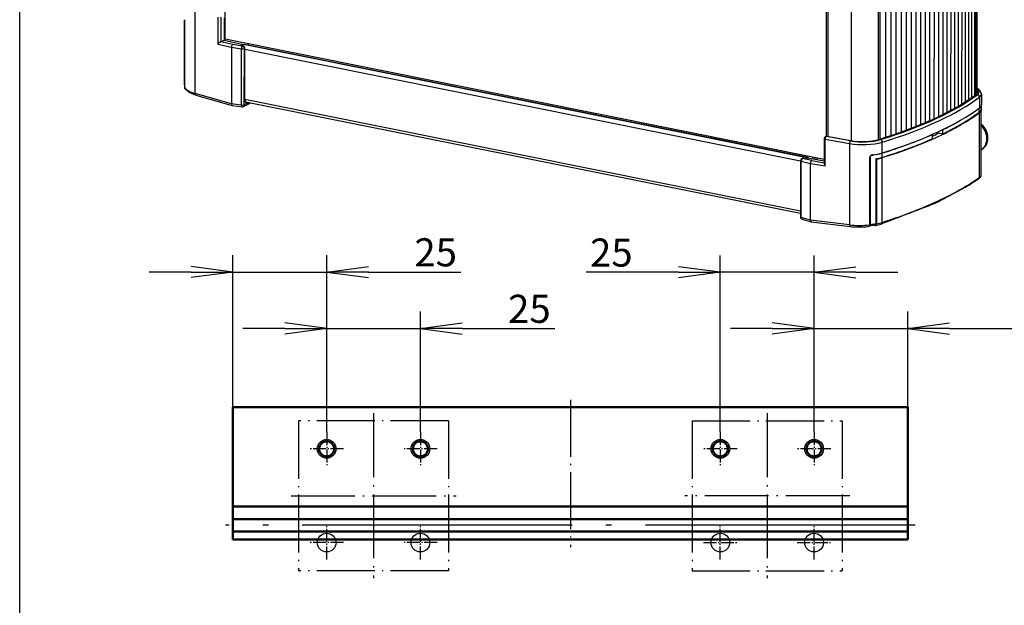
# Model space of a CAD drawing. Units: millimetres. Extents: x 1 to 419, y 1 to 296.
# Drawn here: x 1 to 89, y 158 to 210 of the extents above; entities that cross this region are included whole.
import ezdxf

# ---------------------------------------------------------------- set-up
doc = ezdxf.new("R2010")
doc.units = ezdxf.units.MM
doc.linetypes.add('ACAD_ISO04W100', pattern=[30.5, 24, -3, 0.5, -3])
doc.styles.get("Standard").update_dxf_attribs({"font": 'isocp.shx', "width": 1.2})
doc.dimstyles.new('phoenix', dxfattribs={"dimtxt": 2.5, "dimasz": 3.72, "dimexe": 1.5, "dimexo": 0, "dimgap": 0.5, "dimtad": 1, "dimdec": 6, "dimdsep": 46, "dimtxsty": 'Standard', "dimblk": '_OPEN15', "dimcen": 0, "dimclrd": 1, "dimclre": 1, "dimclrt": 5, "dimadec": 4, "dimazin": 2, "dimtfac": 0.666667, "dimtdec": 6, "dimtmove": 0, "dimatfit": 0, "dimldrblk": '_OPEN15', "dimfxl": 1, "dimtolj": 1, "dimlwd": 25, "dimlwe": 25, "dimarcsym": 0})

# ---------------------------------------------------------------- blocks, each defined once
blk = doc.blocks.new('_OPEN15', base_point=(1, 0))
at = {"color": 0, "linetype": 'ByBlock'}
for p, q in [((1, 0), (0, 0.132)), ((0, 0), (1, 0)), ((1, 0), (0, -0.132))]:
    blk.add_line(p, q, dxfattribs=at)
blk = doc.blocks.new('*D12')
at = {"color": 1, "linetype": 'Continuous', "lineweight": 25}
for p, q in [((28.293, 173.988), (28.293, 183.688)), ((36.627, 172.988), (36.627, 183.688)), ((24.573, 182.188), (20.853, 182.188)), ((28.293, 182.188), (36.627, 182.188)), ((40.347, 182.188), (48.567, 182.188))]:
    blk.add_line(p, q, dxfattribs=at)
at = {"color": 1, "linetype": 'Continuous', "lineweight": 25, "xscale": 3.72, "yscale": 3.72, "zscale": 3.72}
blk.add_blockref('_OPEN15', (28.293, 182.188), dxfattribs=at)
at = {"color": 1, "linetype": 'Continuous', "lineweight": 25, "xscale": 3.72, "yscale": 3.72, "zscale": 3.72, "rotation": 180}
blk.add_blockref('_OPEN15', (36.627, 182.188), dxfattribs=at)
at = {"color": 5, "linetype": 'Continuous', "lineweight": 35, "insert": (46.317, 183.938), "char_height": 2.5, "attachment_point": 5}
blk.add_mtext('\\A1;25', dxfattribs=at)
blk = doc.blocks.new('*D11')
at = {"color": 1, "linetype": 'Continuous', "lineweight": 25}
for p, q in [((19.96, 175.188), (19.96, 188.709)), ((28.293, 172.988), (28.293, 188.709)), ((16.24, 187.209), (12.52, 187.209)), ((19.96, 187.209), (28.293, 187.209)), ((32.013, 187.209), (40.234, 187.209))]:
    blk.add_line(p, q, dxfattribs=at)
at = {"color": 1, "linetype": 'Continuous', "lineweight": 25, "xscale": 3.72, "yscale": 3.72, "zscale": 3.72}
blk.add_blockref('_OPEN15', (19.96, 187.209), dxfattribs=at)
at = {"color": 1, "linetype": 'Continuous', "lineweight": 25, "xscale": 3.72, "yscale": 3.72, "zscale": 3.72, "rotation": 180}
blk.add_blockref('_OPEN15', (28.293, 187.209), dxfattribs=at)
at = {"color": 5, "linetype": 'Continuous', "lineweight": 35, "insert": (37.984, 188.96), "char_height": 2.5, "attachment_point": 5}
blk.add_mtext('\\A1;25', dxfattribs=at)
blk = doc.blocks.new('*D10')
at = {"color": 1, "linetype": 'Continuous', "lineweight": 25}
for p, q in [((63.293, 172.988), (63.293, 188.688)), ((71.627, 172.988), (71.627, 188.688)), ((59.573, 187.188), (51.353, 187.188)), ((71.627, 187.188), (63.293, 187.188)), ((75.347, 187.188), (79.067, 187.188))]:
    blk.add_line(p, q, dxfattribs=at)
at = {"color": 1, "linetype": 'Continuous', "lineweight": 25, "xscale": 3.72, "yscale": 3.72, "zscale": 3.72}
blk.add_blockref('_OPEN15', (63.293, 187.188), dxfattribs=at)
at = {"color": 1, "linetype": 'Continuous', "lineweight": 25, "xscale": 3.72, "yscale": 3.72, "zscale": 3.72, "rotation": 180}
blk.add_blockref('_OPEN15', (71.627, 187.188), dxfattribs=at)
at = {"color": 5, "linetype": 'Continuous', "lineweight": 35, "insert": (53.603, 188.938), "char_height": 2.5, "attachment_point": 5}
blk.add_mtext('\\A1;25', dxfattribs=at)
blk = doc.blocks.new('*D9')
at = {"color": 1, "linetype": 'Continuous', "lineweight": 25}
for p, q in [((71.627, 172.988), (71.627, 183.688)), ((79.96, 175.188), (79.96, 183.688)), ((67.907, 182.188), (64.187, 182.188)), ((71.627, 182.188), (79.96, 182.188)), ((83.68, 182.188), (94.936, 182.188))]:
    blk.add_line(p, q, dxfattribs=at)
at = {"color": 1, "linetype": 'Continuous', "lineweight": 25, "xscale": 3.72, "yscale": 3.72, "zscale": 3.72}
blk.add_blockref('_OPEN15', (71.627, 182.188), dxfattribs=at)
at = {"color": 1, "linetype": 'Continuous', "lineweight": 25, "xscale": 3.72, "yscale": 3.72, "zscale": 3.72, "rotation": 180}
blk.add_blockref('_OPEN15', (79.96, 182.188), dxfattribs=at)
at = {"color": 5, "linetype": 'Continuous', "lineweight": 35, "insert": (92.686, 183.938), "char_height": 2.5, "attachment_point": 5}
blk.add_mtext('\\A1;25', dxfattribs=at)

msp = doc.modelspace()

# ---------------------------------------------------------------- linework, layer by layer
at = {"color": 1, "linetype": 'Continuous'}
msp.add_line((1, 1), (1, 296), dxfattribs=at)
at = {"color": 1}
for p, q in [((19.26884575, 207.89673198), (19.29180671, 268.72556589)), ((86.00335483, 259.1752812), (85.9821386, 202.96863084)), ((86.12756608, 203.09803158), (86.14877319, 259.28049881)), ((84.76793142, 258.37339833), (84.74670338, 202.13548491)), ((85.07192192, 258.55740749), (85.05069622, 202.32569678)), ((85.3648977, 258.74233627), (85.34367456, 202.51738678)), ((85.6467695, 258.92804177), (85.62554915, 202.71048161)), ((85.91745141, 259.11436697), (85.89623411, 202.90490496)), ((83.08611585, 257.47140456), (83.06487857, 201.20900052)), ((83.44372449, 257.64903352), (83.42248878, 201.39080157)), ((83.79081449, 257.82814893), (83.76958048, 201.57441457)), ((84.12728011, 258.00865256), (84.10604793, 201.75977628)), ((84.45301883, 258.19043974), (84.43178864, 201.94682192)), ((81.12297268, 200.3292933), (81.14421635, 256.60863577)), ((81.53147857, 200.50113269), (81.55272114, 256.77753423)), ((81.93004198, 200.67508065), (81.95128336, 256.94833809)), ((82.3185415, 200.8510802), (82.3397816, 257.12097136)), ((82.71809752, 257.29535462), (82.69685877, 201.02907324)), ((72.74124959, 199.28299847), (72.76251644, 255.62372533)), ((78.47032064, 199.34559858), (78.49156968, 255.63915593)), ((78.93576501, 199.50364704), (78.95701329, 255.79518191)), ((79.39205757, 199.66412477), (79.41330504, 255.95351286)), ((79.83905935, 199.82698071), (79.86030595, 256.11408781)), ((80.27663416, 199.9921629), (80.29787985, 256.27684378)), ((80.70464873, 200.1596184), (80.72589345, 256.4417156)), ((72.8898503, 199.25758436), (72.91111672, 255.59717722)), ((74.94164816, 255.23516706), (74.92038149, 198.8949054)), ((77.35291695, 198.98789034), (77.37417124, 255.29537619)), ((77.51254637, 199.03698894), (77.53379737, 255.33574772)), ((77.99586625, 199.19002949), (78.01711602, 255.48549401)), ((16.60327806, 203.08220903), (16.6060068, 210.31125761)), ((15.64148616, 203.84951945), (15.64366307, 209.61665787)), ((15.6544611, 209.61440646), (15.64366307, 209.61665787)), ((15.65447176, 209.6426475), (15.652205, 203.63746399)), ((18.61428628, 209.86043337), (18.61338757, 207.4795359)), ((18.8990357, 207.6855595), (18.89986251, 209.87598517)), ((19.17588426, 209.81353932), (19.17512934, 207.81358545)), ((18.61338757, 207.4795359), (19.83217456, 207.20593916)), ((19.94224128, 207.44741609), (18.89305785, 207.68293974)), ((18.8990357, 207.6855595), (19.17512934, 207.81358545)), ((19.17512934, 207.81358545), (20.88977572, 207.44255676)), ((72.51678795, 197.20564076), (19.26884575, 207.89673198)), ((20.88524271, 207.44045478), (20.97311797, 207.48120296)), ((20.97311797, 207.48120296), (71.11376647, 197.41399239)), ((21.34649416, 207.4062367), (21.34652185, 207.47957737)), ((19.83217456, 207.20593916), (19.83026919, 202.15817549)), ((19.83217456, 207.20593916), (20.70568394, 207.04988278)), ((20.80670218, 207.29297625), (19.94224128, 207.44741609)), ((20.88977572, 207.44255676), (20.69850778, 207.35386489)), ((20.69850778, 207.35386489), (20.86180743, 207.31852883)), ((20.70568394, 207.04988278), (20.7037976, 202.05255256)), ((20.86180743, 207.31852883), (20.80670218, 207.29297625)), ((71.02589121, 197.37324421), (20.88524271, 207.44045478)), ((20.97187944, 202.07161687), (20.97376578, 207.06894709)), ((20.97376578, 207.06894709), (21.02503519, 207.09272096)), ((21.02330966, 202.52139783), (21.02503519, 207.09272096)), ((21.02500668, 207.01717921), (70.41300727, 197.10108485)), ((19.83026919, 202.15817549), (16.60327806, 203.08220903)), ((16.66666242, 202.93904548), (19.89630119, 202.01425381)), ((20.88887949, 201.92373221), (21.56286002, 202.23626023)), ((21.39822529, 202.2693155), (20.97187944, 202.07161687)), ((70.41131769, 192.62499762), (21.0233171, 202.54109198)), ((21.06233642, 202.33675507), (70.41124352, 192.42850988)), ((21.21758903, 202.27444021), (21.08207664, 202.30704173)), ((21.26445746, 202.29617333), (21.21758903, 202.27444021)), ((86.32475583, 202.75489257), (86.32439635, 201.80253358)), ((86.50099087, 203.03005297), (86.50063139, 202.07769398)), ((20.7037976, 202.05255256), (19.83026919, 202.15817549)), ((19.90480027, 202.01253444), (20.78073576, 201.90662045)), ((86.26878394, 201.7609883), (86.26864406, 201.39039728)), ((86.32206483, 195.62580655), (86.32423817, 201.38349563)), ((86.42751541, 201.58376601), (86.48358828, 201.57207474)), ((86.44057, 201.91507385), (86.44044393, 201.5810704)), ((86.47293843, 201.96691645), (86.47279024, 201.57432615)), ((86.48141136, 195.80493633), (86.48358828, 201.57207474)), ((82.66706895, 199.54100377), (82.66712062, 199.67789609)), ((83.02943031, 199.84922153), (83.03498395, 199.84810647)), ((83.03498395, 199.84810647), (83.03484016, 199.46716288)), ((72.51749191, 199.07058798), (72.51665527, 196.85413136)), ((72.61564684, 196.63699334), (72.61654556, 199.01789081)), ((72.61654556, 199.01789081), (74.76810321, 198.63350534)), ((72.67360319, 199.27061717), (72.63335636, 199.25195452)), ((72.7175638, 199.26098428), (72.76018766, 199.28074917)), ((74.86912145, 198.87659882), (72.7175638, 199.26098428)), ((72.76018766, 199.28074917), (74.89318889, 198.8996789)), ((77.68992579, 197.79868797), (77.69028527, 198.75104696)), ((82.15623134, 199.44062465), (82.14722207, 199.44243353)), ((82.15608755, 199.05968106), (82.15623134, 199.44062465)), ((83.03484016, 199.46716288), (82.66706895, 199.54100377)), ((74.76810321, 198.63350534), (74.76537447, 191.40445676)), ((70.4130078, 197.10248411), (70.41112147, 192.1051539)), ((70.49268072, 192.05596924), (70.49456705, 197.05329946)), ((70.49456705, 197.05329946), (71.30990702, 196.87026964)), ((70.52887224, 197.28385065), (70.58204512, 197.30850717)), ((70.61307968, 197.29288042), (70.66818494, 197.31843299)), ((71.41997374, 197.11174656), (70.61307968, 197.29288042)), ((70.66818494, 197.31843299), (70.83915628, 197.28665432)), ((70.83915628, 197.28665432), (71.03042422, 197.37534619)), ((71.11376647, 197.41399239), (71.02589121, 197.37324421)), ((71.03042422, 197.37534619), (72.51674773, 197.09908124)), ((71.11374603, 197.35985905), (71.11376647, 197.41399239)), ((71.41997374, 197.11174656), (72.51667855, 196.91581531)), ((71.48717034, 197.41236679), (71.48712433, 197.29045872)), ((71.68479519, 197.25371738), (71.68484009, 197.37267877)), ((71.8984734, 197.21400072), (71.8985171, 197.32977683)), ((76.58471456, 191.40346976), (76.58698133, 197.40865327)), ((76.58697849, 197.40112956), (76.61025975, 197.39663061)), ((76.61025975, 197.39663061), (76.60801203, 191.44190909)), ((76.85357587, 197.61226998), (76.79903246, 197.62281011)), ((77.12784825, 197.27146553), (77.12567795, 191.52184745)), ((77.18522435, 197.26037858), (77.12784825, 197.27146553)), ((77.18522435, 197.26037858), (77.18304744, 191.49324017)), ((77.64714076, 197.77344158), (77.64699696, 197.39249798)), ((77.68759427, 191.62196094), (77.68976761, 197.37965002)), ((71.30800165, 191.82250597), (71.30990702, 196.87026964)), ((71.30990702, 196.87026964), (72.61564684, 196.63699334)), ((71.30800165, 191.82250597), (70.49268072, 192.05596924)), ((70.55606508, 191.91280569), (71.37403365, 191.67858429)), ((74.76537447, 191.40445676), (71.30800165, 191.82250597)), ((71.38253273, 191.67686492), (74.84231263, 191.25852465)), ((76.56581688, 191.32792326), (77.02537514, 191.39724026)), ((76.99885571, 191.33612753), (76.812712, 191.36110485)), ((77.00217138, 191.39292351), (77.12562303, 191.3763584)), ((77.05864191, 191.33746969), (77.60658313, 191.47449652)), ((77.12561141, 191.36759862), (77.12562303, 191.3763584)), ((77.12561141, 191.36759862), (77.12561973, 191.36760026)), ((77.12562303, 191.3763584), (77.12561973, 191.36760026))]:
    msp.add_line(p, q, dxfattribs=at)
at = {"color": 7, "linetype": 'Continuous', "lineweight": 50}
for p, q in [((19.9599657, 175.18756256), (19.9599657, 163.4208959)), ((79.9599657, 175.18756256), (19.9599657, 175.18756256)), ((79.9599657, 175.18756256), (79.9599657, 163.4208959)), ((79.9599657, 166.35422923), (19.9599657, 166.35422923)), ((79.9599657, 165.23756256), (19.9599657, 165.23756256)), ((79.9599657, 164.13756256), (19.9599657, 164.13756256)), ((79.9599657, 163.4208959), (19.9599657, 163.4208959))]:
    msp.add_line(p, q, dxfattribs=at)
at = {"color": 1, "linetype": 'ACAD_ISO04W100', "lineweight": 25, "ltscale": 0.21129}
msp.add_line((49.9599657, 175.85422923), (49.9599657, 162.75422923), dxfattribs=at)
at = {"color": 1, "linetype": 'ACAD_ISO04W100', "lineweight": 25, "ltscale": 0.236559}
for p, q in [((32.4599657, 174.65422923), (32.4599657, 159.98756256)), ((67.4599657, 174.65422923), (67.4599657, 159.98756256)), ((25.12663236, 167.3208959), (39.79329903, 167.3208959)), ((74.79329903, 167.3208959), (60.12663236, 167.3208959))]:
    msp.add_line(p, q, dxfattribs=at)
at = {"color": 1, "linetype": 'ACAD_ISO04W100', "lineweight": 25, "ltscale": 0.215054}
for p, q in [((39.12663236, 173.98756256), (25.79329903, 173.98756256)), ((25.79329903, 173.98756256), (25.79329903, 160.65422923)), ((39.12663236, 173.98756256), (39.12663236, 160.65422923)), ((60.79329903, 173.98756256), (60.79329903, 160.65422923)), ((60.79329903, 173.98756256), (74.12663236, 173.98756256)), ((74.12663236, 173.98756256), (74.12663236, 160.65422923)), ((39.12663236, 160.65422923), (25.79329903, 160.65422923)), ((60.79329903, 160.65422923), (74.12663236, 160.65422923))]:
    msp.add_line(p, q, dxfattribs=at)
at = {"color": 1, "linetype": 'ACAD_ISO04W100', "lineweight": 25, "ltscale": 0.048387}
for p, q in [((28.29329903, 172.98756256), (28.29329903, 169.98756256)), ((36.62663236, 172.98756256), (36.62663236, 169.98756256)), ((63.29329903, 172.98756256), (63.29329903, 169.98756256)), ((71.62663236, 172.98756256), (71.62663236, 169.98756256)), ((29.79329903, 171.48756256), (26.79329903, 171.48756256)), ((38.12663236, 171.48756256), (35.12663236, 171.48756256)), ((64.79329903, 171.48756256), (61.79329903, 171.48756256)), ((73.12663236, 171.48756256), (70.12663236, 171.48756256)), ((28.29329903, 161.65422923), (28.29329903, 164.65422923)), ((36.62663236, 161.65422923), (36.62663236, 164.65422923)), ((63.29329903, 161.65422923), (63.29329903, 164.65422923)), ((71.62663236, 161.65422923), (71.62663236, 164.65422923)), ((29.79329903, 163.15422923), (26.79329903, 163.15422923)), ((38.12663236, 163.15422923), (35.12663236, 163.15422923)), ((61.79329903, 163.15422923), (64.79329903, 163.15422923)), ((70.12663236, 163.15422923), (73.12663236, 163.15422923))]:
    msp.add_line(p, q, dxfattribs=at)
at = {"color": 1, "linetype": 'ACAD_ISO04W100', "lineweight": 25}
msp.add_line((80.62663236, 164.68756256), (19.29329903, 164.68756256), dxfattribs=at)
at = {"color": 1, "linetype": 'Continuous', "lineweight": 25}
for centre in [(28.29329903, 171.48756256), (36.62663236, 171.48756256), (63.29329903, 171.48756256), (71.62663236, 171.48756256), (28.29329903, 163.15422923), (36.62663236, 163.15422923), (63.29329903, 163.15422923), (71.62663236, 163.15422923)]:
    msp.add_circle(centre, 0.83333333, dxfattribs=at)
at = {"color": 7, "linetype": 'Continuous', "lineweight": 50}
for centre in [(28.29329903, 171.48756256), (36.62663236, 171.48756256), (63.29329903, 171.48756256), (71.62663236, 171.48756256)]:
    msp.add_circle(centre, 0.66666667, dxfattribs=at)
at = {"color": 1}
for centre, radius, start, end in [((15.85728537, 203.85057977), 0.21580182, 180.2815164117, 198.1832854558), ((15.84377464, 203.63974725), 0.19158325, 180.6828580589, 205.9526242138), ((85.89223637, 202.9619206), 0.61255536, 6.3860203708, 67.3909193154), ((20.80474395, 202.10517424), 0.2, 263.1055347485, 294.8773820866), ((72.7174919, 199.07051249), 0.2, 114.8773820866, 179.9783726523), ((70.61300779, 197.10240862), 0.2, 114.8773820866, 179.9783726523), ((86.30666927, 195.80378376), 0.17474589, 338.1441076806, 0.3779058117), ((70.61112145, 192.1050784), 0.2, 179.9783726523, 254.0211872737), ((75.67746597, 199.37813899), 8.16245172, 264.1274205592, 275.3610600673), ((76.43468876, 191.40133578), 0.15004097, 272.0658794571, 0.8149218012), ((76.49299858, 191.44080514), 0.11501875, 319.5287701912, 0.5499310073), ((77.02536746, 191.50034822), 0.16634695, 260.8293092552, 307.0577557789), ((77.0041401, 191.51700651), 0.12163422, 280.0542849367, 2.2809283181), ((77.02608964, 191.48903818), 0.15701403, 309.3379209813, 1.5335243866)]:
    msp.add_arc(centre, radius, start, end, dxfattribs=at)
for centre, major_axis, ratio, start_param, end_param in [((18.02677796, 209.52917066), (-2.39999983, 0.00090592), 0.304979066, -0.1519440646, -0.1185749263), ((18.7318283, 207.52864507), (0.1984311, 0.15876357), 0.160371668, 0.505962997, 2.0767593238), ((18.7319002, 207.71911687), (-0.19999999, 0.00007549), 0.304979066, 2.5079168185, 2.5602766961), ((19.94216939, 207.25694429), (0.0395067, 0.19609513), 0.5234968564, 0.3667232994, 1.9375196262), ((20.80663028, 207.10250446), (0.03517398, 0.19688268), 0.4805912015, 0.3551964399, 1.9259927666), ((20.80663028, 207.10250446), (-0.19999999, 0.00007549), 0.304979066, 1.0418402469, 2.5602766961), ((20.88513486, 207.15474708), (0.05905526, 0.29413003), 0.5229634148, 0.3659188994, 1.0194133723), ((20.80663028, 207.10250446), (-0.08413554, 0.18144203), 0.7959252704, 4.1844328509, 5.7552291777), ((20.86173554, 207.12805703), (-0.0792312, 0.18366788), 0.7774399763, 4.2053694203, 5.7761657471), ((18.02456471, 203.66577231), (-2.39972109, 0.10386543), 0.3295618223, 0.1660826836, 0.9512591107), ((84.12759888, 203.24141147), (-2.05396816, 0.00077531), 0.304979066, 2.7579574488, 3.3712907901), ((84.10106294, 203.22143069), (-2.19999984, 0.00083043), 0.304979066, 2.7560965837, 3.5413411753), ((16.7217188, 203.1313182), (0.05505637, 0.19227271), 0.5471919694, 1.9813114973, 3.1415926536), ((21.21771627, 202.61154511), (0.06967897, 0.34704237), 0.5229634148, 1.9367152262, 3.507511553), ((48.89145379, 207.59248084), (-40.05396545, 0.01511911), 0.304979066, 2.3625959434, 2.7579574488), ((48.89145379, 207.59248084), (-40.19999714, 0.01517423), 0.304979066, 2.3644568085, 2.7560965837), ((48.8913819, 207.40200904), (-40.39999712, 0.01524972), 0.304979066, 2.3644568085, 2.7560965837), ((86.1394421, 202.77789809), (-0.12009827, 0.15992625), 0.8824673429, 4.0069394335, 5.5777357603), ((84.10099105, 203.03095889), (-2.39999983, 0.00090592), 0.304979066, 2.7560965837, 3.1415926536), ((19.94026421, 202.20970305), (0.03974761, 0.19647765), 0.5220051934, 1.9398659097, 3.1830382411), ((20.80474395, 202.10517424), (-0.19999999, 0.00007549), 0.304979066, 1.0418402469, 2.5602766961), ((20.80474395, 202.10517424), (0.02400819, 0.19855379), 0.4958739246, 1.8984203222, 3.1415926536), ((20.80474395, 202.10517424), (-0.08413554, 0.18144203), 0.7959252704, 3.1415926536, 4.1844328509), ((48.89086424, 206.0306121), (-40.39999712, 0.01524972), 0.304979066, 2.3644568085, 2.7560965837), ((48.89102241, 206.44965005), (-40.39999712, 0.01524972), 0.304979066, 2.3644568085, 2.7560965837), ((48.89086424, 206.0306121), (-40.33999713, 0.01522708), 0.304979066, 2.5801094291, 2.7560965837), ((84.10047339, 201.65956195), (-2.33999983, 0.00088328), 0.304979066, 2.7560965837, 3.0364210267), ((84.10047339, 201.65956195), (-2.39999983, 0.00090592), 0.304979066, 2.7560965837, 3.0230177273), ((84.10063156, 202.0785999), (-2.39999983, 0.00090592), 0.304979066, 2.7560965837, 3.1415926536), ((48.89100803, 206.41155569), (-40.33999713, 0.01522708), 0.304979066, 2.5801094291, 2.6418928044), ((85.81953065, 199.29829061), (-0.58894881, 1.27009421), 0.7959252704, 3.2162761173, 5.1525895846), ((72.7174919, 199.07051249), (-0.19999999, 0.00007549), 0.304979066, 0, 1.0418402469), ((72.7174919, 199.07051249), (0.03517398, 0.19688268), 0.4805912015, 0.3551964399, 1.9259927666), ((72.7174919, 199.07051249), (-0.08413554, 0.18144203), 0.7959252704, -0.5279561295, 0), ((72.76395687, 199.09205852), (-0.10199049, 0.17243947), 0.8098852786, -0.6089739979, -0.0810178684), ((74.86904955, 198.68612702), (0.03517398, 0.19688268), 0.4805912015, 0.3551964399, 1.9259927666), ((75.97945933, 199.2649655), (-2.39999983, 0.00090592), 0.304979066, 1.0418402469, 2.3644568085), ((75.97953123, 199.4554373), (-2.19999984, 0.00083043), 0.304979066, 1.0418402469, 2.3644568085), ((75.92989183, 199.44009521), (-2.05396816, 0.00077531), 0.304979066, 1.0418402469, 2.3625959434), ((77.54771644, 198.7938735), (-0.05915825, 0.19105052), 0.6789605034, 4.284002212, 5.8547985388), ((48.89086424, 206.0306121), (-40.33999713, 0.01522708), 0.304979066, 2.3644568085, 2.5404439631), ((48.89100803, 206.41155569), (-40.33999713, 0.01522708), 0.304979066, 2.3644568085, 2.5404439631), ((48.89086424, 206.0306121), (-39.89999716, 0.01506099), 0.304979066, 2.5567170264, 2.580328165), ((70.61300779, 197.10240862), (-0.19999999, 0.00007549), 0.304979066, 0, 0.9371204917), ((70.61300779, 197.10240862), (0.04380637, 0.19514354), 0.5639022217, 0.378250159, 1.9490464858), ((70.61300779, 197.10240862), (-0.08413554, 0.18144203), 0.7959252704, -0.5279561295, 0), ((70.66811304, 197.12796119), (-0.08983448, 0.17872665), 0.8139138758, -0.5536478245, -0.0256916951), ((71.41990184, 196.92127477), (0.0395067, 0.19609513), 0.5234968564, 0.3667232994, 1.9375196262), ((75.97909984, 198.31260651), (-2.39999983, 0.00090592), 0.304979066, 1.9324763262, 2.3644568085), ((75.97908546, 198.27451215), (-2.33999983, 0.00088328), 0.304979066, 1.9539212384, 2.3644568085), ((75.97894167, 197.89356856), (-2.33999983, 0.00088328), 0.304979066, 2.0841323655, 2.3644568085), ((75.97894167, 197.89356856), (-2.39999983, 0.00090592), 0.304979066, 2.0975356649, 2.3644568085), ((72.71659319, 196.68961502), (-0.18069158, 0.21591668), 0.3964049991, 0.4420762599, 1.4839165068), ((48.88794801, 198.30484584), (40.39754478, 1.8013048), 0.2771900371, -0.4879502444, -0.4166169765), ((48.88794801, 198.30484584), (40.39754478, 1.80130481), 0.2771900371, -0.4166169766, -0.4125921443), ((48.88794801, 198.30484584), (40.39754478, 1.8013048), 0.277190037, -0.4125921442, -0.3979600194), ((86.1367511, 195.64881207), (-0.11740925, 0.16191068), 0.8855311846, 3.1415926536, 4.0217113466), ((84.09825939, 195.79416716), (2.39987622, 0.09863985), 0.2794124953, -0.3970856283, -0.1301644847), ((48.88794801, 198.30484584), (40.39754478, 1.8013048), 0.2771900371, -0.5323551498, -0.5012835347), ((48.88794801, 198.30484584), (40.39754478, 1.80130481), 0.2771900371, -0.5012835348, -0.4879502444), ((48.88794801, 198.30484584), (40.39754478, 1.8013048), 0.2771900371, -0.6512372589, -0.5363225552), ((48.88794801, 198.30484584), (40.39754478, 1.8013048), 0.277190037, -0.536322555, -0.5323551495), ((48.88794801, 198.30484584), (40.39754478, 1.8013048), 0.2771900371, -0.6996095697, -0.6862762794), ((48.88794801, 198.30484584), (40.39754478, 1.8013048), 0.2771900371, -0.6862762794, -0.6552046643), ((48.88794801, 198.30484584), (40.39754478, 1.8013048), 0.2771900371, -0.6552046643, -0.6512372589), ((70.61112145, 192.1050784), (-0.19999999, 0.00007549), 0.304979066, 0, 0.9371204917), ((70.61112145, 192.1050784), (0.05505637, 0.19227271), 0.5471919694, 1.9813114973, 3.1415926536), ((71.41799667, 191.87403353), (0.03974761, 0.19647765), 0.5220051934, 1.9398659097, 3.1830382411), ((48.88794801, 198.30484584), (40.39754478, 1.8013048), 0.2771900371, -0.7895997947, -0.7749676699), ((48.88794801, 198.30484584), (40.39754478, 1.8013048), 0.2771900371, -0.7749676696, -0.7709428374), ((48.88794801, 198.30484584), (40.39754478, 1.8013048), 0.2771900371, -0.7709428376, -0.6996095697), ((75.97672842, 192.0301702), (2.39987622, 0.09863985), 0.2794124953, 4.171843342, 4.9570197691), ((74.86632082, 191.45707844), (0.02400819, 0.19855379), 0.4958739246, 1.8984203222, 3.1415926536), ((75.97673487, 192.04724708), (2.33987531, 0.09773242), 0.2789887857, -1.3092917692, -1.0692181053), ((75.97672767, 192.02817376), (2.39987622, 0.09863985), 0.2794124953, -1.0556465471, -0.7887254035), ((77.54502544, 191.66478748), (-0.06155769, 0.19029096), 0.6758154899, 3.1415926536, 4.2754778114)]:
    msp.add_ellipse(centre, major_axis=major_axis, ratio=ratio, start_param=start_param, end_param=end_param, dxfattribs=at)
for points, degree, knots in [([(16.66666242, 202.93904548), (16.1089805, 203.15580241), (15.73782962, 203.44807719), (15.67151137, 203.55590508)], 1, [0, 0, 3.9040176136, 7.8523449384, 9.0273883897, 9.0273883897]), ([(86.48312904, 200.35546276), (86.50771711, 200.33444991), (86.53483599, 200.31017443), (86.5613869, 200.28522912), (86.58735845, 200.25963308), (86.61273951, 200.23340535), (86.63751914, 200.20656488), (86.66168658, 200.17913058), (86.68598602, 200.15020145), (86.70961012, 200.12068006), (86.73254763, 200.0905871), (86.75478745, 200.05994325), (86.77631865, 200.02876919), (86.79713045, 199.99708559), (86.81721222, 199.96491318), (86.83655348, 199.93227268), (86.85514389, 199.89918485), (86.87297325, 199.86567051), (86.89003151, 199.83175051), (86.90630875, 199.79744577), (86.92190957, 199.76251301), (86.93669768, 199.72723244), (86.95066333, 199.69162565), (86.96379692, 199.65571428), (86.97608897, 199.61952006), (86.98753013, 199.58306483), (86.99811118, 199.54637048), (87.00782301, 199.50945902), (87.01665661, 199.47235259), (87.0246031, 199.4350734), (87.03165371, 199.39764384), (87.03779974, 199.36008642), (87.04299447, 199.32272507), (87.0472823, 199.28528251), (87.05065503, 199.24778127), (87.05310458, 199.21024406), (87.05462293, 199.17269387), (87.05520216, 199.13515395), (87.05483446, 199.09764785), (87.05351213, 199.0601995), (87.05122759, 199.02283318), (87.04797341, 198.98557361), (87.04374234, 198.948446), (87.03852729, 198.91147607), (87.03254899, 198.87593863), (87.02564025, 198.84059712), (87.01779547, 198.80547637), (87.00900936, 198.77060187), (86.99927704, 198.73599979), (86.9885941, 198.70169701), (86.97695671, 198.66772118), (86.96436164, 198.63410076), (86.95080642, 198.60086502), (86.93628944, 198.56804407), (86.92081004, 198.53566888), (86.90436867, 198.50377131), (86.88822819, 198.4745846), (86.8712607, 198.44586544), (86.85346971, 198.41764126), (86.83485995, 198.38994002), (86.81543746, 198.36279015), (86.79520971, 198.33622046), (86.77418567, 198.31026011), (86.75237592, 198.28493844), (86.7297927, 198.2602849), (86.70645, 198.23632889), (86.68236362, 198.21309967), (86.65755118, 198.19062614), (86.63487815, 198.1712874), (86.61166061, 198.15258909), (86.5879147, 198.1345503), (86.56365766, 198.11718949), (86.53890783, 198.10052443), (86.51368463, 198.0845721), (86.48800844, 198.06934857), (86.48226487, 198.06607831)], 1, [3.6499207812, 3.6499207812, 3.674731628, 3.7026269716, 3.7305223153, 3.7584176589, 3.7863130026, 3.8142083462, 3.8421036899, 3.8709057464, 3.8997078029, 3.9285098594, 3.957311916, 3.9861139725, 4.014916029, 4.0437180855, 4.072520142, 4.1013221986, 4.1301242551, 4.1589263116, 4.1877283681, 4.2167488307, 4.2457692933, 4.2747897559, 4.3038102185, 4.3328306811, 4.3618511436, 4.3908716062, 4.4198920688, 4.4489125314, 4.477932994, 4.5069534566, 4.5359739192, 4.5647625279, 4.5935511366, 4.6223397453, 4.651128354, 4.6799169627, 4.7087055714, 4.73749418, 4.7662827887, 4.7950713974, 4.8238600061, 4.8526486148, 4.8814372235, 4.9092461452, 4.9370550669, 4.9648639885, 4.9926729102, 5.0204818319, 5.0482907536, 5.0760996752, 5.1039085969, 5.1317175186, 5.1595264403, 5.1873353619, 5.2151442836, 5.2409880298, 5.266831776, 5.2926755223, 5.3185192685, 5.3443630147, 5.3702067609, 5.3960505071, 5.4218942533, 5.4477379996, 5.4735817458, 5.499425492, 5.5252692382, 5.5482652322, 5.5712612261, 5.5942572201, 5.617253214, 5.640249208, 5.6632452019, 5.6862411959, 5.6913322677, 5.6913322677]), ([(76.82807187, 197.6276907), (76.79375794, 197.62374467), (76.75899884, 197.61322322), (76.69516603, 197.58134408), (76.66675882, 197.56068175), (76.62652756, 197.518296), (76.61191701, 197.49758816), (76.59700262, 197.46429002), (76.59325721, 197.45323488), (76.58825998, 197.43090574), (76.58698552, 197.41976808), (76.58698133, 197.40865327)], 3, [0, 0, 0, 0, 0.5502882524, 0.5502882524, 1.0855818298, 1.0855818298, 1.4906619404, 1.4906619404, 1.6829761961, 1.6829761961, 1.8711953876, 1.8711953876, 1.8711953876, 1.8711953876]), ([(86.25416034, 195.48690139), (85.44845343, 194.93960262), (82.49509553, 193.35152508), (77.60658313, 191.47449652)], 1, [0, 0, 10.0030166305, 40.0855647889, 78.8166458755, 78.8166458755])]:
    msp.add_open_spline(points, degree=degree, knots=knots, dxfattribs=at)
at = {"color": 1, "extrusion": (1.692e-13, -2.081e-13, -1)}
msp.add_open_spline([(76.61025975, 197.39663061), (76.61026877, 197.42052812), (76.61680472, 197.44582208), (76.64075549, 197.49225415), (76.65806152, 197.51344731), (76.70007152, 197.55262968), (76.72922598, 197.57168245), (76.79096653, 197.59967402), (76.82355456, 197.60859129), (76.85357587, 197.61226998)], degree=3, knots=[6.7629376105, 6.7629376105, 6.7629376105, 6.7629376105, 7.1393320748, 7.1393320748, 7.515726539, 7.515726539, 8.0012233889, 8.0012233889, 8.4867202388, 8.4867202388, 8.4867202388, 8.4867202388], dxfattribs=at)
at = {"color": 1, "extrusion": (-6.3689e-12, 5.2962e-12, -1)}
msp.add_open_spline([(86.46885497, 195.73873052), (86.31382775, 195.53403751), (86.25416034, 195.48690139)], degree=1, knots=[0, 0, 2.5104414099, 3.2173345118, 3.2173345118], dxfattribs=at)

# ---------------------------------------------------------------- dimensions: what is measured, and where the dimension line sits
at = {"color": 1, "linetype": 'Continuous', "lineweight": 35}
for base, p1, p2, picture, middle in [((19.9599657, 187.20927615), (28.29329903, 172.98756256), (19.9599657, 175.18756256), '*D11', (37.98352161, 187.20927615)), ((63.29329903, 187.18756256), (71.62663236, 172.98756256), (63.29329903, 172.98756256), '*D10', (53.60307644, 187.18756256)), ((36.62663236, 182.18756256), (28.29329903, 173.98756256), (36.62663236, 172.98756256), '*D12', (46.31685495, 182.18756256)), ((79.9599657, 182.18756256), (71.62663236, 172.98756256), (79.9599657, 175.18756256), '*D9', (92.68619864, 182.18756256))]:
    dim = msp.add_linear_dim(base=base, p1=p1, p2=p2, dimstyle='phoenix', override={"dimtxt": 2.5, "dimlfac": 3, "dimsah": 1}, dxfattribs=at)
    dim.commit()
    dim.dimension.update_dxf_attribs({"geometry": picture, "text_midpoint": middle, "dimtype": 160})

doc.saveas('drawing.dxf')
